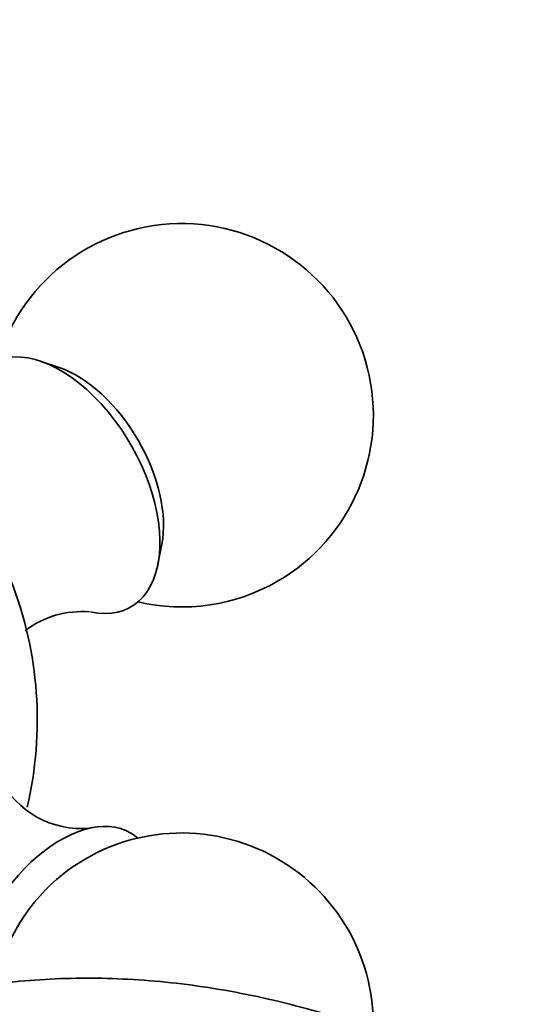
# Model space of a CAD drawing. Units: millimetres. Extents: x 0 to 1478, y 0 to 1758.
# Drawn here: x 1250 to 1269, y 399 to 438 of the extents above; entities that cross this region are included whole.
import ezdxf
from ezdxf import colors
from ezdxf.entities.mleader import LeaderData, LeaderLine
from ezdxf.math import Vec2, Vec3

# ---------------------------------------------------------------- set-up
doc = ezdxf.new("R2010")
doc.units = ezdxf.units.MM
doc.layers.add('DV6_Défaut', color=7, linetype='Continuous')
doc.layers.add('Défaut', color=7, linetype='Continuous')

# ---------------------------------------------------------------- blocks, each defined once
blk = doc.blocks.new('_DOT')
at = {"color": 0}
blk.add_line((0, 0), (-1, 0), dxfattribs=at)
at = {"color": 0, "const_width": 0.333}
blk.add_lwpolyline([(-0.1665, 0, 1), (0.1665, 0, 1)], format="xyb", close=True, dxfattribs=at)
blk = doc.blocks.new('SE5')
at = {"layer": 'DV6_Défaut', "color": 7, "linetype": 'Continuous', "lineweight": 35}
for p, q in [((1251.708, 424.019), (1250.957, 424.278)), ((1255.538, 416.344), (1255.689, 417.124))]:
    blk.add_line(p, q, dxfattribs=at)
for centre, radius, start, end in [((1256.463, 422.168), 7.5, 300, 163.1834), ((1235.815, 410.247), 15, 346.8478, 21.3335), ((1256.463, 422.168), 7.5, 256.8166, 300), ((1252.542, 410.885), 3.604, 84.9148, 127.6326), ((1252.544, 409.59), 3.59, 206.6566, 275.2984), ((1256.463, 398.326), 7.5, 358.7909, 130.7029)]:
    blk.add_arc(centre, radius, start, end, dxfattribs=at)
for centre, major_axis, start_param, end_param in [((1251.725, 419.432), (-2.75, 4.763), 2.664264, 6.283185), ((1252.376, 419.808), (-2.39, 4.139), 3.728083, 5.696694), ((1251.725, 401.061), (2.75, 4.763), 0, 2.168249), ((1251.725, 401.061), (2.75, 4.763), 6.176538, 6.283185), ((1252.376, 400.685), (2.39, 4.139), 1.025642, 2.115951)]:
    blk.add_ellipse(centre, major_axis=major_axis, ratio=0.57735, start_param=start_param, end_param=end_param, dxfattribs=at)
blk.add_open_spline([(1304.631, 341.494), (1304.595, 341.89), (1304.453, 343.423), (1303.988, 346.442), (1303.164, 350.286), (1302.081, 354.168), (1300.767, 358.016), (1299.229, 361.823), (1297.481, 365.563), (1295.532, 369.219), (1293.394, 372.77), (1291.08, 376.196), (1288.6, 379.477), (1285.966, 382.595), (1283.187, 385.529), (1280.275, 388.262), (1277.24, 390.772), (1274.092, 393.039), (1270.844, 395.039), (1267.515, 396.746), (1264.13, 398.134), (1260.723, 399.179), (1257.329, 399.864), (1253.989, 400.182), (1250.739, 400.135), (1247.612, 399.735), (1244.627, 398.996), (1241.829, 397.948), (1239.328, 396.668), (1237.981, 395.76), (1237.288, 395.285)], degree=3, knots=[0, 0, 0, 0, 0.010757, 0.048699, 0.086511, 0.124204, 0.161771, 0.199224, 0.236595, 0.273918, 0.311236, 0.348587, 0.386005, 0.423535, 0.461221, 0.499102, 0.537205, 0.575543, 0.61409, 0.652763, 0.691352, 0.729611, 0.76726, 0.804062, 0.839883, 0.874715, 0.908657, 0.941875, 0.974571, 1, 1, 1, 1], dxfattribs=at)

msp = doc.modelspace()

# ---------------------------------------------------------------- block references
at = {"layer": 'Défaut'}
msp.add_blockref('SE5', (0, 0), dxfattribs=at)

# ---------------------------------------------------------------- leaders
at = {"layer": 'Défaut', "color": 7, "linetype": 'Continuous', "lineweight": 18}
ml = msp.add_multileader_mtext('Standard', dxfattribs=at)
ml.set_content('{\\pxsm0.9;\\fSolid Edge ISO|b1||i0||c0|p34;\\W1.;28/09/2022\\P}', color=256)
ml.set_leader_properties()
ml.set_arrow_properties(name='DOT')
ml.build(insert=Vec2(0, 0))
ml.multileader.update_dxf_attribs({"leader_type": 0, "dogleg_length": 0, "arrow_head_size": 12})
ctx = ml.context
ctx.base_point, ctx.char_height, ctx.arrow_head_size, ctx.landing_gap_size = Vec3(1390.407, 1750.708), 12, 12, 4.2
notes = []
notes.append((ctx, [(0, (0, 0, 0), (0, 0), (1, 0), 1, [])]))
ctx.mtext.insert = Vec3(1392.407, 1756.828)
for ctx, leaders in notes:
    for number, flags, end, landing, length, lines in leaders:
        leader = LeaderData()
        leader.index, (leader.has_last_leader_line, leader.has_dogleg_vector, leader.attachment_direction) = number, flags
        leader.last_leader_point, leader.dogleg_vector, leader.dogleg_length = Vec3(end), Vec3(landing), length
        for number, points, colour, breaks in lines:
            line = LeaderLine()
            line.index, line.vertices, line.color, line.breaks = number, Vec3.list(points), colors.encode_raw_color(colour), breaks
            leader.lines.append(line)
        ctx.leaders.append(leader)

doc.saveas('drawing.dxf')
